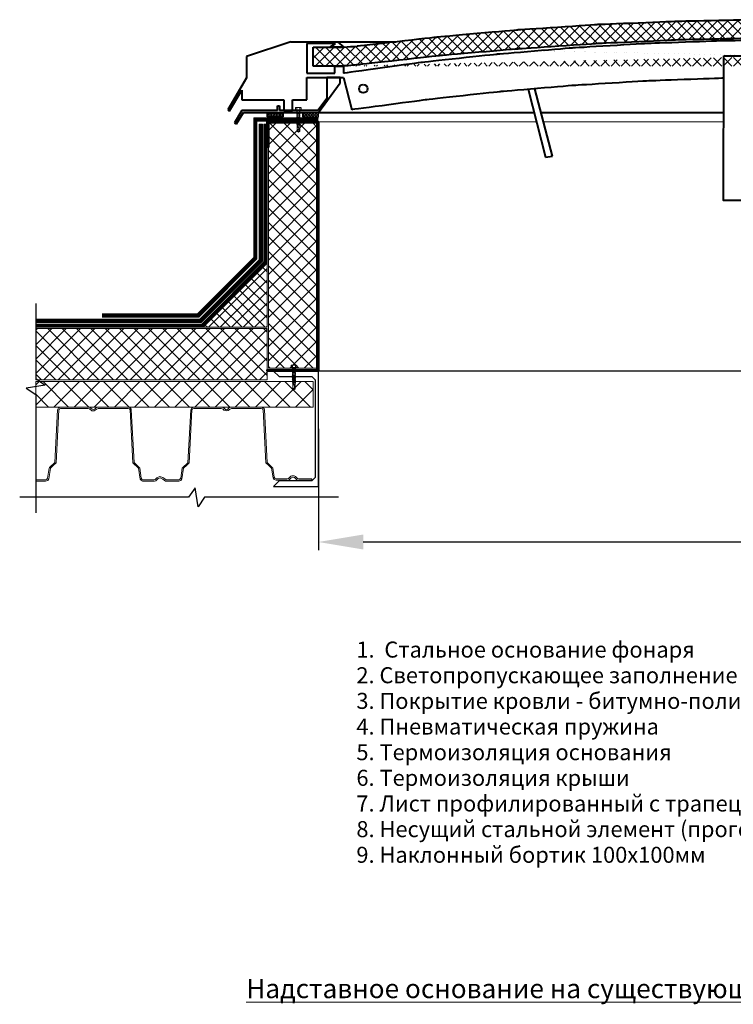
# Model space of a CAD drawing. Units: inches. Extents: x -28200 to 49756, y -10033 to 7245.
# Drawn here: x -13743 to -12629, y -3885 to -2350 of the extents above; entities that cross this region are included whole.
import ezdxf

# ---------------------------------------------------------------- set-up
doc = ezdxf.new("R2010")
doc.units = ezdxf.units.IN
doc.header["$MEASUREMENT"] = 0
doc.linetypes.add('DASHED2', pattern=[0.375, 0.25, -0.125])
for name, color, linetype in [('AXES', 7, 'Continuous'), ('AXIS', 7, 'Continuous'), ('layer 2', 7, 'Continuous')]:
    doc.layers.add(name, color=color, linetype=linetype)
doc.layers.add('text', color=250, linetype='Continuous', lineweight=18)
doc.layers.add('Осн', color=230, linetype='Continuous', lineweight=50)
doc.styles.add('CPCW', font='cs_gost2304.shx', dxfattribs={"oblique": 15})
doc.styles.add('GOST 2.304', font='CS_Gost2304.shx', dxfattribs={"oblique": 15})
doc.dimstyles.new("M' 10", dxfattribs={"dimscale": 10, "dimtxt": 2.5, "dimasz": 1.5, "dimexe": 1.25, "dimexo": 0, "dimgap": 0.5, "dimtad": 1, "dimdec": 0, "dimtxsty": 'CPCW', "dimblk": 'ARCHTICK', "dimcen": 1.5, "dimdle": 1, "dimclrd": 256, "dimclre": 256, "dimclrt": 5, "dimadec": 0, "dimazin": 0, "dimtfac": 1, "dimtdec": 0, "dimtmove": 0, "dimatfit": 3, "dimldrblk": 'OPEN30', "dimfxl": 1.25, "dimarcsym": 0})
pattern_1 = [(45, (24447.7043, 65168.1405), (-2.24506403, 2.24506403), []), (135, (24447.7043, 65168.1405), (-2.24506403, -2.24506403), [])]

# ---------------------------------------------------------------- blocks, each defined once
blk = doc.blocks.new('A$C5039228F')
at = {"color": 0, "lineweight": 0}
for p, q in [((-4.2, 0.9), (-4.2, 4.3)), ((4.2, 0.9), (-4.2, 0.9)), ((-3.2, 4.5), (3.3, 4.5)), ((-2.3, 0.9), (-2.3, 4.3)), ((-2, -0.9), (-2, 0)), ((2.3, 0.9), (2.3, 4.3)), ((4.2, 4.3), (4.2, 0.9)), ((-2, -2.9), (-2, -1.4)), ((-2, -5), (-2, -3.5)), ((-2, -7), (-2, -5.5)), ((-2, -9), (-2, -7.5)), ((-2, -11), (-2, -9.5)), ((-2, -11), (-2, -10.6)), ((-2, -13.1), (-2, -11.6)), ((-2, -13.1), (-2, -12.6)), ((-2.1, -15.1), (-2, -13.6)), ((-2.1, -15.1), (-2.1, -14.6)), ((2, 0), (2, -0.5)), ((2, -1), (2, -2.5)), ((2, -3.1), (2, -4.5)), ((2, -5.1), (2, -6.5)), ((2, -7.1), (2, -8.6)), ((2, -9.2), (2, -10.6)), ((2, -10.2), (2, -10.6)), ((2, -11.2), (2, -12.6)), ((2, -12.2), (2, -12.6)), ((2, -13.2), (2, -14.7)), ((2, -14.2), (2, -14.7)), ((2, -15.3), (2, -16.6)), ((-2.1, -17.1), (-2.1, -15.6)), ((-2.1, -17.1), (-2.1, -16.5)), ((-2.1, -19.1), (-2.1, -17.6)), ((-2.1, -19.1), (-2.1, -18.7)), ((-2.1, -21.1), (-2.1, -19.6)), ((-2.1, -21.1), (-2.1, -20.7)), ((-2.1, -23.1), (-2.1, -21.7)), ((-2.1, -23.1), (-2.1, -22.6)), ((-2.1, -24.1), (-2.1, -23.6)), ((-2.1, -32.8), (-2.1, -23.7)), ((1.5, -32.4), (2, -28.9)), ((2, -16.1), (2, -16.6)), ((2, -17.2), (2, -32.9)), ((0, -34.2), (-2.1, -32.8)), ((0, -34.2), (1.5, -32.4)), ((2, -32.9), (0, -34.2))]:
    blk.add_line(p, q, dxfattribs=at)
blk.add_lwpolyline([(-5.1, 0.9), (-5.1, 0), (5.1, 0), (5.1, 0.9)], close=True, dxfattribs=at)
for points in [[(2.1, -0.5), (2.7, -0.8), (2.1, -1), (-2, -1.4), (-2.7, -1.2), (-2, -0.9), (2.1, -0.5)], [(2.1, -2.5), (2.7, -2.8), (2.1, -3.1), (-2, -3.5), (-2.7, -3.3), (-2, -2.9), (2.1, -2.5)], [(2, -4.5), (2.7, -4.8), (2.1, -5.1), (-2, -5.5), (-2.7, -5.3), (-2, -4.9), (2, -4.5)], [(2, -6.5), (2.7, -6.8), (2.1, -7.1), (-2, -7.5), (-2.7, -7.3), (-2, -7), (2, -6.5)], [(2, -8.6), (2.7, -8.9), (2.1, -9.1), (-2, -9.6), (-2.7, -9.3), (-2, -9), (2, -8.6)], [(2, -10.6), (2.7, -10.9), (2.1, -11.2), (-2, -11.6), (-2.7, -11.4), (-2, -11), (2, -10.6)], [(2, -12.6), (2.7, -12.9), (2.1, -13.2), (-2, -13.6), (-2.7, -13.4), (-2, -13), (2, -12.6)], [(2, -14.7), (2.7, -15), (2.1, -15.2), (-2, -15.7), (-2.7, -15.4), (-2, -15.1), (2, -14.7)], [(2, -16.6), (2.6, -16.9), (2.1, -17.2), (-2, -17.6), (-2.7, -17.4), (-2, -17.1), (2, -16.6)], [(1.5, -19.3), (-2, -19.6), (-2.7, -19.4), (-2, -19.1), (1.7, -18.7)], [(1.1, -21.4), (-2, -21.7), (-2.7, -21.4), (-2, -21.1), (1.2, -20.8)], [(0.9, -23.3), (-2, -23.6), (-2.7, -23.4), (-2, -23.1), (1, -22.8)], [(2, -18.6), (2.6, -18.9), (2.1, -19.2), (2, -19.2)], [(2, -18.6), (2, -18.6)], [(2, -19.7), (2, -19.7)], [(2, -20.7), (2.6, -21), (2.1, -21.3), (2, -21.3)], [(2, -20.7), (2, -20.7)], [(2, -21.7), (2, -21.7)], [(2, -22.6), (2.6, -22.9), (2.1, -23.2), (2, -23.2)], [(2, -22.6), (2, -22.6)], [(2, -23.7), (2, -23.7)]]:
    blk.add_lwpolyline(points, dxfattribs=at)
for centre, radius, start, end in [((-3.2, 2.1), 2.38, 67.3732, 113.3493), ((0, -8.5), 13, 79.5781, 100.3016), ((3.3, 2.1), 2.38, 67.3732, 113.3493), ((13.9, -30), 14.6, 153.0576, 196.783), ((16, -23.3), 15.1, 158.1076, 201.8292), ((-0.6, -32.9), 1.43, 86.7118, 176.6111)]:
    blk.add_arc(centre, radius, start, end, dxfattribs=at)
blk = doc.blocks.new('*D36')
at = {"lineweight": -2, "transparency": 16777216}
for p, q in [((-11776.7, -2897.6), (-11776.7, -3176.7)), ((-13276.7, -2987.6), (-13276.7, -3176.7)), ((-11846.7, -3164.2), (-13206.7, -3164.2))]:
    blk.add_line(p, q, dxfattribs=at)
at = {"lineweight": 40, "transparency": 16777216}
for points in [[(-13206.7, -3152.5), (-13206.7, -3175.9), (-13276.7, -3164.2)], [(-11846.7, -3152.5), (-11846.7, -3175.9), (-11776.7, -3164.2)]]:
    blk.add_solid(points, dxfattribs=at)
at = {"layer": 'Defpoints', "color": 0, "lineweight": 40, "transparency": 16777216}
for p in [(-11776.7, -2897.6), (-13276.7, -2987.6), (-13276.7, -3164.2)]:
    blk.add_point(p, dxfattribs=at)
at = {"color": 5, "transparency": 16777216, "insert": (-12526.7, -3140.2), "char_height": 25, "attachment_point": 5, "style": 'CPCW'}
blk.add_mtext('Ш (1500)', dxfattribs=at)
blk = doc.blocks.new('_Open30')
at = {"color": 0, "linetype": 'ByBlock', "lineweight": -2}
for p, q in [((-1, 0.268), (0, 0)), ((0, 0), (-1, -0.268)), ((0, 0), (-1, 0))]:
    blk.add_line(p, q, dxfattribs=at)

msp = doc.modelspace()

# ---------------------------------------------------------------- hatches: boundary and pattern name
at = {"true_color": 0x000000}
h = msp.add_hatch(dxfattribs=at)
h.set_pattern_fill('ANSI37', color=18, scale=90)
h.set_pattern_definition([(45, (11663.993, -5350.414), (-7.9549513, 7.9549513), []), (135, (11663.993, -5350.414), (-7.9549513, -7.9549513), [])])
edge = h.paths.add_edge_path()
edge.add_spline(control_points=[(-13285.039, -2421.844), (-13285.039, -2421.844), (-13285.039, -2392.365), (-13285.039, -2392.365)], knot_values=[0, 0, 0, 0, 1, 1, 1, 1], degree=3, periodic=0)
edge.add_spline(control_points=[(-13285.039, -2392.365), (-13285.039, -2392.365), (-13237.198, -2392.35), (-13237.198, -2392.35)], knot_values=[0, 0, 0, 0, 1, 1, 1, 1], degree=3, periodic=0)
edge.add_spline(control_points=[(-13248.162, -2421.844), (-13248.162, -2421.844), (-13285.039, -2421.844), (-13285.039, -2421.844)], knot_values=[0, 0, 0, 0, 1, 1, 1, 1], degree=3, periodic=0)
edge.add_spline(control_points=[(-11840.556, -2419.739), (-11840.556, -2419.739), (-11964.79, -2405.702), (-11964.79, -2405.702), (-11964.79, -2405.702), (-11964.79, -2405.702), (-12089.024, -2395.174), (-12089.024, -2395.174), (-12089.024, -2395.174), (-12089.024, -2395.174), (-12213.959, -2386.751), (-12213.959, -2386.751), (-12213.959, -2386.751), (-12213.959, -2386.751), (-12338.895, -2381.135), (-12338.895, -2381.135), (-12338.895, -2381.135), (-12338.895, -2381.135), (-12464.533, -2378.328), (-12464.533, -2378.328), (-12464.533, -2378.328), (-12464.533, -2378.328), (-12589.468, -2378.328), (-12589.468, -2378.328), (-12589.468, -2378.328), (-12589.468, -2378.328), (-12714.405, -2381.135), (-12714.405, -2381.135), (-12714.405, -2381.135), (-12714.405, -2381.135), (-12839.34, -2386.751), (-12839.34, -2386.751), (-12839.34, -2386.751), (-12839.34, -2386.751), (-12964.276, -2395.174), (-12964.276, -2395.174), (-12964.276, -2395.174), (-12964.276, -2395.174), (-13088.51, -2405.702), (-13088.51, -2405.702), (-13088.51, -2405.702), (-13088.51, -2405.702), (-13212.744, -2419.739), (-13212.744, -2419.739)], knot_values=[0, 0, 0, 0, 0.08333333, 0.08333333, 0.08333333, 0.08333334, 0.16666667, 0.16666667, 0.16666667, 0.16666668, 0.25, 0.25, 0.25, 0.25000001, 0.33333333, 0.33333333, 0.33333333, 0.33333334, 0.41666667, 0.41666667, 0.41666667, 0.41666668, 0.5, 0.5, 0.5, 0.50000001, 0.58333333, 0.58333333, 0.58333333, 0.58333334, 0.66666667, 0.66666667, 0.66666667, 0.66666668, 0.75, 0.75, 0.75, 0.75000001, 0.83333333, 0.83333333, 0.83333333, 0.83333334, 1, 1, 1, 1], degree=3, periodic=0)
edge.add_spline(control_points=[(-13212.931, -2419.704), (-13224.638, -2421.128), (-13236.42, -2421.844), (-13248.215, -2421.844)], knot_values=[0, 0, 0, 0, 1, 1, 1, 1], degree=3, periodic=0)
edge.add_spline(control_points=[(-11837.046, -2390.962), (-11837.046, -2390.962), (-11961.982, -2376.924), (-11961.982, -2376.924), (-11961.982, -2376.924), (-11961.982, -2376.924), (-12086.918, -2365.694), (-12086.918, -2365.694), (-12086.918, -2365.694), (-12086.918, -2365.694), (-12212.555, -2357.272), (-12212.555, -2357.272), (-12212.555, -2357.272), (-12212.555, -2357.272), (-12338.193, -2352.357), (-12338.193, -2352.357), (-12338.193, -2352.357), (-12338.193, -2352.357), (-12463.832, -2349.55), (-12463.832, -2349.55), (-12463.832, -2349.55), (-12463.832, -2349.55), (-12589.468, -2349.55), (-12589.468, -2349.55), (-12589.468, -2349.55), (-12589.468, -2349.55), (-12715.107, -2352.357), (-12715.107, -2352.357), (-12715.107, -2352.357), (-12715.107, -2352.357), (-12840.745, -2357.272), (-12840.745, -2357.272), (-12840.745, -2357.272), (-12840.745, -2357.272), (-12966.381, -2365.694), (-12966.381, -2365.694), (-12966.381, -2365.694), (-12966.381, -2365.694), (-13091.318, -2376.924), (-13091.318, -2376.924), (-13091.318, -2376.924), (-13091.318, -2376.924), (-13216.254, -2390.962), (-13216.254, -2390.962)], knot_values=[0, 0, 0, 0, 0.08333333, 0.08333333, 0.08333333, 0.08333334, 0.16666667, 0.16666667, 0.16666667, 0.16666668, 0.25, 0.25, 0.25, 0.25000001, 0.33333333, 0.33333333, 0.33333333, 0.33333334, 0.41666667, 0.41666667, 0.41666667, 0.41666668, 0.5, 0.5, 0.5, 0.50000001, 0.58333333, 0.58333333, 0.58333333, 0.58333334, 0.66666667, 0.66666667, 0.66666667, 0.66666668, 0.75, 0.75, 0.75, 0.75000001, 0.83333333, 0.83333333, 0.83333333, 0.83333334, 1, 1, 1, 1], degree=3, periodic=0)
edge.add_spline(control_points=[(-13237.198, -2392.35), (-13230.053, -2391.829), (-13223.219, -2391.266), (-13216.254, -2390.962)], knot_values=[0, 0, 0, 0, 1, 1, 1, 1], degree=3, periodic=0)
edge.add_spline(control_points=[(-11840.422, -2419.704), (-11828.715, -2421.128), (-11816.933, -2421.844), (-11805.138, -2421.844)], knot_values=[0, 0, 0, 0, 1, 1, 1, 1], degree=3, periodic=0)
edge.add_spline(control_points=[(-11816.154, -2392.35), (-11823.3, -2391.829), (-11830.134, -2391.266), (-11837.099, -2390.962)], knot_values=[0, 0, 0, 0, 1, 1, 1, 1], degree=3, periodic=0)
edge.add_spline(control_points=[(-11768.314, -2392.365), (-11768.314, -2392.365), (-11816.154, -2392.35), (-11816.154, -2392.35)], knot_values=[0, 0, 0, 0, 1, 1, 1, 1], degree=3, periodic=0)
edge.add_spline(control_points=[(-11768.314, -2421.844), (-11768.314, -2421.844), (-11768.314, -2392.365), (-11768.314, -2392.365)], knot_values=[0, 0, 0, 0, 1, 1, 1, 1], degree=3, periodic=0)
edge.add_spline(control_points=[(-11805.191, -2421.844), (-11805.191, -2421.844), (-11768.314, -2421.844), (-11768.314, -2421.844)], knot_values=[0, 0, 0, 0, 1, 1, 1, 1], degree=3, periodic=0)
at = {"ltscale": 6.666667, "true_color": 0x000000}
h = msp.add_hatch(dxfattribs=at)
h.set_pattern_fill('ANSI37', color=18)
h.set_pattern_definition(pattern_1)
h.paths.add_polyline_path([(-13356.722, -2495.14), (-13331.637, -2495.14), (-13331.637, -2501.14), (-13356.722, -2501.14)])
h = msp.add_hatch(dxfattribs=at)
h.set_pattern_fill('ANSI37', color=18)
h.set_pattern_definition(pattern_1)
h.paths.add_polyline_path([(-13276.722, -2495.14), (-13301.806, -2495.14), (-13301.806, -2501.14), (-13276.722, -2501.14)])
at = {"lineweight": 0, "ltscale": 6.666667, "true_color": 0x000000}
h = msp.add_hatch(dxfattribs=at)
h.set_pattern_fill('ANSI37', color=18, scale=5)
h.set_pattern_definition([(45, (24447.704, 65229.14), (-11.22532, 11.22532), []), (135, (24447.704, 65229.14), (-11.22532, -11.22532), [])])
h.paths.add_polyline_path([(-13278.722, -2510.602), (-13354.722, -2510.602), (-13354.722, -2893.102), (-13278.722, -2893.102)])
h = msp.add_hatch(dxfattribs=at)
h.set_pattern_fill('ANSI37', color=18, scale=4)
h.set_pattern_definition([(45, (24447.712, 65168.45), (-8.9802561, 8.9802561), []), (135, (24447.712, 65168.45), (-8.9802561, -8.9802561), [])])
h.paths.add_polyline_path([(-13356.73, -2729.293), (-13456.73, -2829.293), (-13356.73, -2829.293)])
h = msp.add_hatch(dxfattribs=at)
h.set_pattern_fill('ANSI37', color=18, scale=5)
h.set_pattern_definition([(45, (24447.712, 65168.45), (-11.22532, 11.22532), []), (135, (24447.712, 65168.45), (-11.22532, -11.22532), [])])
h.paths.add_polyline_path([(-13356.73, -2831.293), (-13717.83, -2831.293), (-13717.83, -2911.293), (-13356.73, -2911.293)])
h = msp.add_hatch(dxfattribs=at)
h.set_pattern_fill('ANSI37', color=18, scale=7)
h.set_pattern_definition([(45, (24447.712, 65168.45), (-15.715448, 15.715448), []), (135, (24447.712, 65168.45), (-15.715448, -15.715448), [])])
h.paths.add_polyline_path([(-13284.756, -2913.793), (-13717.83, -2913.793), (-13717.83, -2953.793), (-13284.756, -2953.793)])

# ---------------------------------------------------------------- linework, layer by layer
at = {"color": 18, "lineweight": 40, "true_color": 0x000000}
for p, q in [((-13319.782, -2383.942), (-13388.748, -2406.88)), ((-13319.782, -2383.942), (-13155.991, -2383.942)), ((-13250.283, -2386.745), (-13294.712, -2386.745)), ((-13294.712, -2386.745), (-13294.712, -2432.835)), ((-13258.905, -2392.253), (-13250.283, -2386.745)), ((-13237.218, -2392.253), (-13258.905, -2392.253)), ((-13246.906, -2383.992), (-13237.218, -2392.253)), ((-13388.748, -2406.88), (-13388.748, -2440.325)), ((-13251.379, -2432.835), (-13251.379, -2422.052)), ((-13251.379, -2422.052), (-13237.381, -2422.052)), ((-13237.381, -2422.052), (-13237.381, -2433.127)), ((-13388.748, -2440.325), (-13418.341, -2490.165)), ((-13294.87, -2474.558), (-13294.87, -2439.899)), ((-13294.87, -2439.899), (-13237.454, -2439.899)), ((-13294.712, -2432.835), (-13251.379, -2432.835)), ((-13242.879, -2439.899), (-13263.882, -2439.899)), ((-13263.882, -2439.899), (-13263.882, -2472.27)), ((-13242.879, -2448.174), (-13242.879, -2439.899)), ((-13237.454, -2439.899), (-13224.535, -2490.112)), ((-13276.602, -2494.149), (-13242.879, -2448.174)), ((-13415.439, -2491.822), (-13396.507, -2459.504)), ((-13396.507, -2459.504), (-13396.507, -2474.42)), ((-13263.882, -2472.27), (-13277.786, -2491.34)), ((-12949.309, -2458.159), (-12922.36, -2564.114)), ((-12911.695, -2562.337), (-12939.121, -2457.251)), ((-13396.507, -2474.42), (-13330.866, -2474.42)), ((-13340.839, -2491.335), (-13340.839, -2483.666)), ((-13340.839, -2483.666), (-13337.641, -2483.666)), ((-13337.641, -2483.666), (-13337.641, -2491.336)), ((-13330.866, -2474.42), (-13330.866, -2491.132)), ((-13317.324, -2491.132), (-13317.324, -2474.558)), ((-13317.324, -2474.558), (-13294.87, -2474.558)), ((-13418.341, -2490.165), (-13415.439, -2491.822)), ((-13396.287, -2491.331), (-13407.8, -2510.262)), ((-13404.546, -2512.184), (-13393.896, -2494.149)), ((-13340.839, -2491.335), (-13396.287, -2491.331)), ((-13393.896, -2494.149), (-13276.602, -2494.149)), ((-13277.786, -2491.34), (-13337.641, -2491.336)), ((-13330.866, -2491.132), (-13317.324, -2491.132)), ((-13407.8, -2510.262), (-13404.546, -2512.184)), ((-12922.36, -2564.114), (-12911.695, -2562.337))]:
    msp.add_line(p, q, dxfattribs=at)
at = {"color": 18, "lineweight": 0, "ltscale": 6.666667, "true_color": 0x000000}
for p, q in [((-13276.722, -2508.602), (-13215.802, -2508.602)), ((-13153.068, -2508.602), (-13276.722, -2508.602)), ((-13276.722, -2508.602), (-13022.77, -2508.602)), ((-13022.77, -2508.602), (-12936.479, -2508.602)), ((-12936.479, -2508.602), (-13022.77, -2508.602)), ((-12925.719, -2508.602), (-12644.448, -2508.602)), ((-12644.448, -2508.602), (-12925.719, -2508.602)), ((-13276.722, -2897.602), (-13215.802, -2897.602))]:
    msp.add_line(p, q, dxfattribs=at)
at = {"color": 18, "true_color": 0x000000}
for p, q in [((-13049.134, -2897.602), (-13276.672, -2897.602)), ((-11776.672, -2897.602), (-13049.134, -2897.602))]:
    msp.add_line(p, q, dxfattribs=at)
at = {"color": 18, "lineweight": 40, "true_color": 0x000000}
msp.add_lwpolyline([(-12644.328, -2405.788), (-12572.024, -2405.788), (-12572.286, -2631.542), (-12644.59, -2631.542)], close=True, dxfattribs=at)
at = {"color": 18, "linetype": 'DASHED2', "lineweight": 18, "ltscale": 10, "true_color": 0x000000, "const_width": 5}
for points in [[(-13276.722, -2505.102), (-13375.222, -2505.102), (-13375.23, -2721.63), (-13464.393, -2810.793), (-13614.393, -2810.793)], [(-13359.222, -2512.454), (-13359.23, -2728.257), (-13457.765, -2826.793), (-13717.83, -2826.793)], [(-13366.722, -2512.454), (-13366.722, -2512.454), (-13366.73, -2725.151), (-13460.872, -2819.293), (-13717.83, -2819.293)]]:
    msp.add_lwpolyline(points, dxfattribs=at)
at = {"color": 18, "lineweight": 18, "ltscale": 6.666667, "true_color": 0x000000}
for points in [[(-13276.722, -2502.602), (-13377.722, -2502.602), (-13377.73, -2720.594), (-13465.428, -2808.293), (-13614.393, -2808.293)], [(-13356.722, -2512.454), (-13356.722, -2512.454), (-13356.73, -2729.293), (-13456.73, -2829.293), (-13717.83, -2829.293)], [(-13361.722, -2512.454), (-13361.722, -2512.454), (-13361.73, -2727.222), (-13458.801, -2824.293), (-13717.83, -2824.293)], [(-13364.222, -2512.454), (-13364.23, -2726.186), (-13459.836, -2821.793), (-13717.83, -2821.793)], [(-13369.222, -2512.454), (-13369.23, -2724.115), (-13461.907, -2816.793), (-13717.83, -2816.793)], [(-13276.722, -2507.602), (-13372.722, -2507.602), (-13372.73, -2722.665), (-13463.357, -2813.293), (-13614.393, -2813.293)]]:
    msp.add_lwpolyline(points, dxfattribs=at)
at = {"color": 18, "ltscale": 6.666667, "true_color": 0x000000}
for points in [[(-13356.722, -2495.14), (-13331.637, -2495.14), (-13331.637, -2501.14), (-13356.722, -2501.14)], [(-13276.722, -2495.14), (-13301.806, -2495.14), (-13301.806, -2501.14), (-13276.722, -2501.14)], [(-13276.722, -3077.602), (-13276.722, -2897.602), (-13346.722, -2897.602), (-13338.022, -2906.302), (-13286.922, -2906.302), (-13281.822, -2911.402), (-13281.822, -3063.802), (-13286.922, -3068.902), (-13338.022, -3068.902), (-13346.722, -3077.602)]]:
    msp.add_lwpolyline(points, close=True, dxfattribs=at)
at = {"color": 18, "lineweight": 0, "ltscale": 6.666667, "true_color": 0x000000}
for points in [[(-13369.222, -2512.454), (-13364.222, -2512.454)], [(-13369.222, -2512.454), (-13364.222, -2512.454)], [(-13361.722, -2512.454), (-13356.722, -2512.454)], [(-13361.722, -2512.454), (-13356.722, -2512.454)]]:
    msp.add_lwpolyline(points, dxfattribs=at)
at = {"color": 18, "lineweight": 40, "ltscale": 6.666667, "true_color": 0x000000}
msp.add_lwpolyline([(-13356.722, -2897.602), (-13356.722, -2895.602), (-13278.722, -2895.602), (-13278.722, -2510.602), (-13354.722, -2510.602), (-13354.722, -2548.602), (-13356.722, -2548.602), (-13356.722, -2508.602), (-13276.722, -2508.602), (-13276.722, -2897.602)], close=True, dxfattribs=at)
at = {"color": 18, "ltscale": 6.666667, "true_color": 0x000000}
msp.add_lwpolyline([(-13276.722, -2508.602), (-13356.722, -2508.602)], dxfattribs=at)
msp.add_lwpolyline([(-13276.722, -2508.602), (-13356.722, -2508.602)], dxfattribs=at)
at = {"color": 18, "lineweight": 0, "ltscale": 6.666667, "true_color": 0x000000}
for points in [[(-13278.722, -2510.602), (-13354.722, -2510.602), (-13354.722, -2893.102), (-13278.722, -2893.102)], [(-13356.73, -2831.293), (-13717.83, -2831.293), (-13717.83, -2911.293), (-13356.73, -2911.293)], [(-13284.756, -2913.793), (-13717.83, -2913.793), (-13717.83, -2953.793), (-13284.756, -2953.793)]]:
    msp.add_lwpolyline(points, close=True, dxfattribs=at)
at = {"color": 18, "lineweight": 18, "ltscale": 6.666667, "true_color": 0x000000}
msp.add_lwpolyline([(-13356.73, -2729.293), (-13356.73, -2729.293), (-13456.73, -2829.293), (-13356.73, -2829.293)], close=True, dxfattribs=at)
at = {"color": 18, "true_color": 0x000000}
for points in [[(-13717.83, -2792.402), (-13717.823, -2909.345), (-13702.823, -2919.345), (-13732.823, -2924.345), (-13717.823, -2934.345), (-13717.823, -3118.689)], [(-13245.546, -3094.457), (-13454.312, -3094.457), (-13464.312, -3109.457), (-13469.312, -3079.457), (-13479.312, -3094.457), (-13742.823, -3094.457)]]:
    msp.add_lwpolyline(points, dxfattribs=at)
at = {"layer": 'AXES', "color": 18, "lineweight": 40, "true_color": 0x000000}
for points, knots in [([(-11837.046, -2390.962), (-11837.046, -2390.962), (-11961.982, -2376.924), (-11961.982, -2376.924), (-11961.982, -2376.924), (-11961.982, -2376.924), (-12086.918, -2365.694), (-12086.918, -2365.694), (-12086.918, -2365.694), (-12086.918, -2365.694), (-12212.555, -2357.272), (-12212.555, -2357.272), (-12212.555, -2357.272), (-12212.555, -2357.272), (-12338.193, -2352.357), (-12338.193, -2352.357), (-12338.193, -2352.357), (-12338.193, -2352.357), (-12463.832, -2349.55), (-12463.832, -2349.55), (-12463.832, -2349.55), (-12463.832, -2349.55), (-12589.468, -2349.55), (-12589.468, -2349.55), (-12589.468, -2349.55), (-12589.468, -2349.55), (-12715.107, -2352.357), (-12715.107, -2352.357), (-12715.107, -2352.357), (-12715.107, -2352.357), (-12840.745, -2357.272), (-12840.745, -2357.272), (-12840.745, -2357.272), (-12840.745, -2357.272), (-12966.381, -2365.694), (-12966.381, -2365.694), (-12966.381, -2365.694), (-12966.381, -2365.694), (-13091.318, -2376.924), (-13091.318, -2376.924), (-13091.318, -2376.924), (-13091.318, -2376.924), (-13216.254, -2390.962), (-13216.254, -2390.962)], [0, 0, 0, 0, 0.08333333, 0.08333333, 0.08333333, 0.08333334, 0.16666667, 0.16666667, 0.16666667, 0.16666668, 0.25, 0.25, 0.25, 0.25000001, 0.33333333, 0.33333333, 0.33333333, 0.33333334, 0.41666667, 0.41666667, 0.41666667, 0.41666668, 0.5, 0.5, 0.5, 0.50000001, 0.58333333, 0.58333333, 0.58333333, 0.58333334, 0.66666667, 0.66666667, 0.66666667, 0.66666668, 0.75, 0.75, 0.75, 0.75000001, 0.83333333, 0.83333333, 0.83333333, 0.83333334, 1, 1, 1, 1]), ([(-11840.556, -2419.739), (-11840.556, -2419.739), (-11964.79, -2405.702), (-11964.79, -2405.702), (-11964.79, -2405.702), (-11964.79, -2405.702), (-12089.024, -2395.174), (-12089.024, -2395.174), (-12089.024, -2395.174), (-12089.024, -2395.174), (-12213.959, -2386.751), (-12213.959, -2386.751), (-12213.959, -2386.751), (-12213.959, -2386.751), (-12338.895, -2381.135), (-12338.895, -2381.135), (-12338.895, -2381.135), (-12338.895, -2381.135), (-12464.533, -2378.328), (-12464.533, -2378.328), (-12464.533, -2378.328), (-12464.533, -2378.328), (-12589.468, -2378.328), (-12589.468, -2378.328), (-12589.468, -2378.328), (-12589.468, -2378.328), (-12714.405, -2381.135), (-12714.405, -2381.135), (-12714.405, -2381.135), (-12714.405, -2381.135), (-12839.34, -2386.751), (-12839.34, -2386.751), (-12839.34, -2386.751), (-12839.34, -2386.751), (-12964.276, -2395.174), (-12964.276, -2395.174), (-12964.276, -2395.174), (-12964.276, -2395.174), (-13088.51, -2405.702), (-13088.51, -2405.702), (-13088.51, -2405.702), (-13088.51, -2405.702), (-13212.744, -2419.739), (-13212.744, -2419.739)], [0, 0, 0, 0, 0.08333333, 0.08333333, 0.08333333, 0.08333334, 0.16666667, 0.16666667, 0.16666667, 0.16666668, 0.25, 0.25, 0.25, 0.25000001, 0.33333333, 0.33333333, 0.33333333, 0.33333334, 0.41666667, 0.41666667, 0.41666667, 0.41666668, 0.5, 0.5, 0.5, 0.50000001, 0.58333333, 0.58333333, 0.58333333, 0.58333334, 0.66666667, 0.66666667, 0.66666667, 0.66666668, 0.75, 0.75, 0.75, 0.75000001, 0.83333333, 0.83333333, 0.83333333, 0.83333334, 1, 1, 1, 1]), ([(-11815.971, -2433.127), (-11815.971, -2433.127), (-11937.417, -2416.23), (-11937.417, -2416.23), (-11937.417, -2416.23), (-11937.417, -2416.23), (-12054.631, -2403.596), (-12054.631, -2403.596), (-12054.631, -2403.596), (-12054.631, -2403.596), (-12172.548, -2393.769), (-12172.548, -2393.769), (-12172.548, -2393.769), (-12172.548, -2393.769), (-12290.465, -2386.751), (-12290.465, -2386.751), (-12290.465, -2386.751), (-12290.465, -2386.751), (-12408.381, -2382.54), (-12408.381, -2382.54), (-12408.381, -2382.54), (-12408.381, -2382.54), (-12527.001, -2381.135), (-12527.001, -2381.135), (-12527.001, -2381.135), (-12527.001, -2381.135), (-12644.918, -2382.54), (-12644.918, -2382.54), (-12644.918, -2382.54), (-12644.918, -2382.54), (-12762.835, -2386.751), (-12762.835, -2386.751), (-12762.835, -2386.751), (-12762.835, -2386.751), (-12880.752, -2393.769), (-12880.752, -2393.769), (-12880.752, -2393.769), (-12880.752, -2393.769), (-12998.669, -2403.596), (-12998.669, -2403.596), (-12998.669, -2403.596), (-12998.669, -2403.596), (-13115.883, -2416.23), (-13115.883, -2416.23), (-13115.883, -2416.23), (-13115.883, -2416.23), (-13237.381, -2433.127), (-13237.381, -2433.127)], [0, 0, 0, 0, 0.07692308, 0.07692308, 0.07692308, 0.07692309, 0.15384615, 0.15384615, 0.15384615, 0.15384616, 0.23076923, 0.23076923, 0.23076923, 0.23076924, 0.30769231, 0.30769231, 0.30769231, 0.30769232, 0.38461538, 0.38461538, 0.38461538, 0.38461539, 0.46153846, 0.46153846, 0.46153846, 0.46153847, 0.53846154, 0.53846154, 0.53846154, 0.53846155, 0.61538462, 0.61538462, 0.61538462, 0.61538463, 0.69230769, 0.69230769, 0.69230769, 0.6923077, 0.76923077, 0.76923077, 0.76923077, 0.76923078, 0.84615385, 0.84615385, 0.84615385, 0.84615386, 1, 1, 1, 1]), ([(-12644.369, -2440.826), (-12654.943, -2441.208), (-12760.027, -2445.006), (-12760.027, -2445.006), (-12760.027, -2445.006), (-12760.027, -2445.006), (-12876.541, -2452.026), (-12876.541, -2452.026), (-12876.541, -2452.026), (-12876.541, -2452.026), (-12993.054, -2461.852), (-12993.054, -2461.852), (-12993.054, -2461.852), (-12993.054, -2461.852), (-13108.865, -2474.486), (-13108.865, -2474.486), (-13108.865, -2474.486), (-13108.865, -2474.486), (-13224.676, -2489.928), (-13224.676, -2489.928)], [0.542331505, 0.542331505, 0.542331505, 0.542331505, 0.615384615, 0.615384615, 0.615384615, 0.615384625, 0.692307692, 0.692307692, 0.692307692, 0.692307702, 0.769230769, 0.769230769, 0.769230769, 0.769230779, 0.846153846, 0.846153846, 0.846153846, 0.846153856, 1, 1, 1, 1]), ([(-13206.707, -2450.516), (-13210.389, -2450.516), (-13213.375, -2453.503), (-13213.375, -2457.185), (-13213.375, -2457.185), (-13213.375, -2460.867), (-13210.389, -2463.852), (-13206.707, -2463.852), (-13206.707, -2463.852), (-13203.024, -2463.852), (-13200.038, -2460.867), (-13200.038, -2457.185), (-13200.038, -2457.185), (-13200.038, -2453.503), (-13203.024, -2450.516), (-13206.707, -2450.516)], [0, 0, 0, 0, 0.2, 0.2, 0.2, 0.20000001, 0.4, 0.4, 0.4, 0.40000001, 0.6, 0.6, 0.6, 0.60000001, 1, 1, 1, 1])]:
    msp.add_open_spline(points, degree=3, knots=knots, dxfattribs=at)
at = {"layer": 'AXES'}
for points in [[(-11837.046, -2390.962), (-11837.046, -2390.962), (-11961.982, -2376.924), (-11961.982, -2376.924), (-11961.982, -2376.924), (-11961.982, -2376.924), (-12086.918, -2365.694), (-12086.918, -2365.694), (-12086.918, -2365.694), (-12086.918, -2365.694), (-12212.555, -2357.272), (-12212.555, -2357.272), (-12212.555, -2357.272), (-12212.555, -2357.272), (-12338.193, -2352.357), (-12338.193, -2352.357), (-12338.193, -2352.357), (-12338.193, -2352.357), (-12463.832, -2349.55), (-12463.832, -2349.55), (-12463.832, -2349.55), (-12463.832, -2349.55), (-12589.468, -2349.55), (-12589.468, -2349.55), (-12589.468, -2349.55), (-12589.468, -2349.55), (-12715.107, -2352.357), (-12715.107, -2352.357), (-12715.107, -2352.357), (-12715.107, -2352.357), (-12840.745, -2357.272), (-12840.745, -2357.272), (-12840.745, -2357.272), (-12840.745, -2357.272), (-12966.381, -2365.694), (-12966.381, -2365.694), (-12966.381, -2365.694), (-12966.381, -2365.694), (-13091.318, -2376.924), (-13091.318, -2376.924), (-13091.318, -2376.924), (-13091.318, -2376.924), (-13216.254, -2390.962), (-13216.254, -2390.962)], [(-11840.556, -2419.739), (-11840.556, -2419.739), (-11964.79, -2405.702), (-11964.79, -2405.702), (-11964.79, -2405.702), (-11964.79, -2405.702), (-12089.024, -2395.174), (-12089.024, -2395.174), (-12089.024, -2395.174), (-12089.024, -2395.174), (-12213.959, -2386.751), (-12213.959, -2386.751), (-12213.959, -2386.751), (-12213.959, -2386.751), (-12338.895, -2381.135), (-12338.895, -2381.135), (-12338.895, -2381.135), (-12338.895, -2381.135), (-12464.533, -2378.328), (-12464.533, -2378.328), (-12464.533, -2378.328), (-12464.533, -2378.328), (-12589.468, -2378.328), (-12589.468, -2378.328), (-12589.468, -2378.328), (-12589.468, -2378.328), (-12714.405, -2381.135), (-12714.405, -2381.135), (-12714.405, -2381.135), (-12714.405, -2381.135), (-12839.34, -2386.751), (-12839.34, -2386.751), (-12839.34, -2386.751), (-12839.34, -2386.751), (-12964.276, -2395.174), (-12964.276, -2395.174), (-12964.276, -2395.174), (-12964.276, -2395.174), (-13088.51, -2405.702), (-13088.51, -2405.702), (-13088.51, -2405.702), (-13088.51, -2405.702), (-13212.744, -2419.739), (-13212.744, -2419.739)]]:
    msp.add_open_spline(points, degree=3, knots=[0, 0, 0, 0, 0.08333333, 0.08333333, 0.08333333, 0.08333334, 0.16666667, 0.16666667, 0.16666667, 0.16666668, 0.25, 0.25, 0.25, 0.25000001, 0.33333333, 0.33333333, 0.33333333, 0.33333334, 0.41666667, 0.41666667, 0.41666667, 0.41666668, 0.5, 0.5, 0.5, 0.50000001, 0.58333333, 0.58333333, 0.58333333, 0.58333334, 0.66666667, 0.66666667, 0.66666667, 0.66666668, 0.75, 0.75, 0.75, 0.75000001, 0.83333333, 0.83333333, 0.83333333, 0.83333334, 1, 1, 1, 1], dxfattribs=at)
at = {"layer": 'AXES', "color": 18, "lineweight": 40, "true_color": 0x000000}
for points in [[(-13285.039, -2392.365), (-13285.039, -2392.365), (-13237.198, -2392.35), (-13237.198, -2392.35)], [(-13237.198, -2392.35), (-13230.053, -2391.829), (-13223.219, -2391.266), (-13216.254, -2390.962)], [(-13248.162, -2421.844), (-13248.162, -2421.844), (-13285.039, -2421.844), (-13285.039, -2421.844)], [(-13247.891, -2421.844), (-13247.891, -2421.844), (-13284.389, -2421.844), (-13284.389, -2421.844)], [(-13212.931, -2419.704), (-13224.638, -2421.128), (-13236.42, -2421.844), (-13248.215, -2421.844)]]:
    msp.add_open_spline(points, degree=3, dxfattribs=at)
at = {"layer": 'AXES'}
for points in [[(-13285.039, -2392.365), (-13285.039, -2392.365), (-13237.198, -2392.35), (-13237.198, -2392.35)], [(-13237.198, -2392.35), (-13230.053, -2391.829), (-13223.219, -2391.266), (-13216.254, -2390.962)], [(-13248.162, -2421.844), (-13248.162, -2421.844), (-13285.039, -2421.844), (-13285.039, -2421.844)], [(-13212.931, -2419.704), (-13224.638, -2421.128), (-13236.42, -2421.844), (-13248.215, -2421.844)]]:
    msp.add_open_spline(points, degree=3, dxfattribs=at)
at = {"layer": 'AXIS', "color": 18, "lineweight": 40, "true_color": 0x000000}
for points in [[(-13276.596, -2494.14), (-13276.596, -2494.14), (-13237.408, -2494.14), (-13109.054, -2494.14)], [(-13109.054, -2494.14), (-13060.322, -2494.14), (-13003.063, -2494.14), (-12940.157, -2494.14)], [(-12929.494, -2494.14), (-12842.32, -2494.14), (-12744.819, -2494.14), (-12644.431, -2494.14)]]:
    msp.add_open_spline(points, degree=3, dxfattribs=at)
at = {"layer": 'layer 2', "color": 18, "lineweight": 40, "true_color": 0x000000}
msp.add_open_spline([(-13285.039, -2421.844), (-13285.039, -2421.844), (-13285.039, -2392.365), (-13285.039, -2392.365)], degree=3, dxfattribs=at)
at = {"layer": 'layer 2'}
msp.add_open_spline([(-13285.039, -2421.844), (-13285.039, -2421.844), (-13285.039, -2392.365), (-13285.039, -2392.365)], degree=3, dxfattribs=at)
at = {"layer": 'Осн', "color": 18, "lineweight": 0, "true_color": 0x000000}
for p, q in [((-13688.064, -3040.31), (-13683.728, -2958.11)), ((-13681.715, -2958.261), (-13686.043, -3040.731)), ((-13683.728, -2958.11), (-13682.127, -2955.045)), ((-13682.127, -2955.045), (-13678.92, -2953.751)), ((-13682.127, -2955.045), (-13682.127, -2955.045)), ((-13680.827, -2956.536), (-13681.715, -2958.261)), ((-13679.073, -2955.779), (-13680.827, -2956.536)), ((-13636.121, -2955.778), (-13679.073, -2955.779)), ((-13678.92, -2953.751), (-13634.963, -2953.756)), ((-13633.665, -2956.642), (-13636.121, -2955.778)), ((-13634.963, -2953.756), (-13633.073, -2954.254)), ((-13630.178, -2959.405), (-13633.665, -2956.642)), ((-13633.073, -2954.254), (-13631.666, -2955.702)), ((-13631.666, -2955.702), (-13629.766, -2957.054)), ((-13626.427, -2959.492), (-13630.178, -2959.405)), ((-13629.766, -2957.054), (-13628.246, -2957.757)), ((-13628.246, -2957.757), (-13626.277, -2956.873)), ((-13623.354, -2957.345), (-13626.427, -2959.492)), ((-13626.277, -2956.873), (-13624.785, -2955.808)), ((-13624.785, -2955.808), (-13623.232, -2954.23)), ((-13620.365, -2955.758), (-13623.354, -2957.345)), ((-13623.232, -2954.23), (-13621.663, -2953.76)), ((-13621.663, -2953.76), (-13573.629, -2953.771)), ((-13573.608, -2955.72), (-13620.365, -2955.758)), ((-13573.629, -2953.771), (-13571.104, -2954.455)), ((-13571.274, -2956.41), (-13573.608, -2955.72)), ((-13570.66, -2958.168), (-13571.274, -2956.41)), ((-13571.104, -2954.455), (-13569.792, -2955.565)), ((-13566.298, -3040.745), (-13570.66, -2958.168)), ((-13569.792, -2955.565), (-13569.053, -2956.757)), ((-13569.053, -2956.757), (-13568.693, -2957.976)), ((-13568.693, -2957.976), (-13564.331, -3040.236)), ((-13480.352, -3040.459), (-13476.03, -2958.149)), ((-13474.017, -2958.3), (-13478.345, -3040.77)), ((-13476.03, -2958.149), (-13474.429, -2955.084)), ((-13474.429, -2955.084), (-13471.222, -2953.79)), ((-13472.984, -2956.68), (-13474.017, -2958.3)), ((-13471.375, -2955.818), (-13472.984, -2956.68)), ((-13428.423, -2955.817), (-13471.375, -2955.818)), ((-13471.222, -2953.79), (-13427.265, -2953.795)), ((-13425.54, -2957.074), (-13428.423, -2955.817)), ((-13427.265, -2953.795), (-13425.642, -2954.58)), ((-13425.642, -2954.58), (-13423.948, -2955.701)), ((-13424.217, -2958.478), (-13425.54, -2957.074)), ((-13420.429, -2959.79), (-13424.217, -2958.478)), ((-13423.948, -2955.701), (-13421.726, -2957.596)), ((-13421.726, -2957.596), (-13420.472, -2957.797)), ((-13420.472, -2957.797), (-13418.893, -2957.472)), ((-13417.567, -2959.04), (-13420.429, -2959.79)), ((-13418.893, -2957.472), (-13417.052, -2955.872)), ((-13415.656, -2957.384), (-13417.567, -2959.04)), ((-13417.052, -2955.872), (-13415.534, -2954.269)), ((-13412.584, -2955.818), (-13415.656, -2957.384)), ((-13415.534, -2954.269), (-13413.664, -2953.787)), ((-13413.664, -2953.787), (-13365.929, -2953.81)), ((-13365.925, -2955.759), (-13412.584, -2955.818)), ((-13365.929, -2953.81), (-13362.76, -2954.945)), ((-13364, -2956.446), (-13365.925, -2955.759)), ((-13362.962, -2958.207), (-13364, -2956.446)), ((-13358.6, -3040.784), (-13362.962, -2958.207)), ((-13362.76, -2954.945), (-13361.627, -2955.975)), ((-13361.627, -2955.975), (-13360.995, -2958.015)), ((-13360.995, -2958.015), (-13356.626, -3040.399)), ((-13696.398, -3047.986), (-13688.064, -3040.31)), ((-13564.331, -3040.236), (-13555.462, -3048.798)), ((-13488.888, -3048.462), (-13480.352, -3040.459)), ((-13356.626, -3040.399), (-13348.019, -3048.975)), ((-13699.359, -3064.732), (-13696.849, -3049.144)), ((-13694.849, -3049.144), (-13697.487, -3065.682)), ((-13696.849, -3049.144), (-13696.398, -3047.986)), ((-13690.446, -3044.937), (-13694.849, -3049.144)), ((-13686.043, -3040.731), (-13690.446, -3044.937)), ((-13557.507, -3049.144), (-13566.298, -3040.745)), ((-13554.725, -3066), (-13557.507, -3049.144)), ((-13555.462, -3048.798), (-13553.045, -3064.53)), ((-13491.661, -3064.771), (-13489.151, -3049.183)), ((-13487.151, -3049.183), (-13489.789, -3065.721)), ((-13489.151, -3049.183), (-13488.888, -3048.462)), ((-13482.748, -3044.976), (-13487.151, -3049.183)), ((-13478.345, -3040.77), (-13482.748, -3044.976)), ((-13354.205, -3044.983), (-13358.6, -3040.784)), ((-13349.809, -3049.183), (-13354.205, -3044.983)), ((-13347.459, -3063.906), (-13349.809, -3049.183)), ((-13348.019, -3048.975), (-13345.585, -3063.121)), ((-13717.823, -3067.006), (-13702.27, -3067.009)), ((-13702.292, -3069.299), (-13717.823, -3069.286)), ((-13699.077, -3068.129), (-13702.292, -3069.299)), ((-13702.27, -3067.009), (-13700.441, -3066.387)), ((-13700.441, -3066.387), (-13699.359, -3064.732)), ((-13697.487, -3065.682), (-13699.077, -3068.129)), ((-13553.416, -3067.964), (-13554.725, -3066)), ((-13550.481, -3069.267), (-13553.416, -3067.964)), ((-13553.045, -3064.53), (-13552.099, -3066.277)), ((-13552.099, -3066.277), (-13551.233, -3066.827)), ((-13551.233, -3066.827), (-13550.124, -3067.056)), ((-13532.71, -3069.298), (-13550.481, -3069.267)), ((-13550.124, -3067.056), (-13533.492, -3067.037)), ((-13533.492, -3067.037), (-13531.329, -3066.497)), ((-13530.267, -3068.654), (-13532.71, -3069.298)), ((-13531.329, -3066.497), (-13528.786, -3064.109)), ((-13528.449, -3066.9), (-13530.267, -3068.654)), ((-13528.786, -3064.109), (-13527.021, -3062.912)), ((-13526.942, -3065.162), (-13528.449, -3066.9)), ((-13527.021, -3062.912), (-13524.192, -3062.276)), ((-13523.632, -3064.293), (-13526.942, -3065.162)), ((-13524.192, -3062.276), (-13522.37, -3062.516)), ((-13519.633, -3065.974), (-13523.632, -3064.293)), ((-13522.37, -3062.516), (-13519.517, -3063.587)), ((-13515.577, -3069.32), (-13519.633, -3065.974)), ((-13519.517, -3063.587), (-13516.385, -3065.521)), ((-13516.385, -3065.521), (-13514.389, -3067.117)), ((-13494.62, -3069.338), (-13515.577, -3069.32)), ((-13514.389, -3067.117), (-13494.572, -3067.048)), ((-13491.379, -3068.168), (-13494.62, -3069.338)), ((-13494.572, -3067.048), (-13492.743, -3066.426)), ((-13492.743, -3066.426), (-13491.661, -3064.771)), ((-13489.789, -3065.721), (-13491.379, -3068.168)), ((-13345.964, -3066.528), (-13347.459, -3063.906)), ((-13342.783, -3067.83), (-13345.964, -3066.528)), ((-13345.585, -3063.121), (-13344.647, -3064.84)), ((-13344.647, -3064.84), (-13342.671, -3065.619)), ((-13325.012, -3067.861), (-13342.783, -3067.83)), ((-13342.671, -3065.619), (-13325.794, -3065.6)), ((-13325.794, -3065.6), (-13323.631, -3065.061)), ((-13322.569, -3067.218), (-13325.012, -3067.861)), ((-13323.631, -3065.061), (-13321.088, -3062.673)), ((-13320.751, -3065.464), (-13322.569, -3067.218)), ((-13321.088, -3062.673), (-13319.657, -3061.644)), ((-13319.512, -3063.93), (-13320.751, -3065.464)), ((-13319.657, -3061.644), (-13318.113, -3061.045)), ((-13316.46, -3062.84), (-13319.512, -3063.93)), ((-13318.113, -3061.045), (-13316.458, -3060.839)), ((-13314.149, -3063.43), (-13316.46, -3062.84)), ((-13316.458, -3060.839), (-13314.662, -3061.082)), ((-13314.662, -3061.082), (-13312.566, -3062.071)), ((-13312.507, -3064.901), (-13314.149, -3063.43)), ((-13312.566, -3062.071), (-13311.033, -3063.565)), ((-13311.53, -3066.299), (-13312.507, -3064.901)), ((-13310.317, -3067.24), (-13311.53, -3066.299)), ((-13311.033, -3063.565), (-13309.276, -3065.028)), ((-13307.879, -3067.884), (-13310.317, -3067.24)), ((-13309.276, -3065.028), (-13307.065, -3065.608)), ((-13286.922, -3067.902), (-13307.879, -3067.884)), ((-13307.065, -3065.608), (-13286.875, -3065.612)), ((-13286.875, -3065.612), (-13286.922, -3067.902))]:
    msp.add_line(p, q, dxfattribs=at)

# ---------------------------------------------------------------- block references
at = {"color": 18, "lineweight": 0, "true_color": 0x000000, "xscale": -1}
for p in [(-13308.1, -2490.944), (-13314.896, -2892.792)]:
    msp.add_blockref('A$C5039228F', p, dxfattribs=at)

# ---------------------------------------------------------------- texts
at = {"layer": 'text', "insert": (-13217.531, -3319.48), "char_height": 25, "width": 1577.62783, "attachment_point": 1, "line_spacing_factor": 0.96, "style": 'GOST 2.304'}
msp.add_mtext('{\\C0;1.  Стальное основание фонаря\\P2. Светопропускающее заполнение - плита многоканального поликарбоната\\P3. Покрытие кровли - битумно-полимерный материал по СТБ 1107-98\\P4. Пневматическая пружина\\P5. Термоизоляция основания\\P6. Термоизоляция крыши\\P7. Лист профилированный с трапециевидным очертанием гофра\\P8. Несущий стальной элемент (прогон) \\P9. Наклонный бортик 100x100мм}', dxfattribs=at)
at = {"layer": 'text', "insert": (-13389.41, -3835.663), "char_height": 30, "width": 2036.87326, "attachment_point": 4, "style": 'GOST 2.304'}
msp.add_mtext('\\pi60;{\\L4. Надставное основание на существующее основание (реконструкция)}', dxfattribs=at)

# ---------------------------------------------------------------- dimensions: what is measured, and where the dimension line sits
at = {"color": 18, "true_color": 0x000000}
dim = msp.add_linear_dim(base=(-13276.722, -3164.205), p1=(-11776.672, -2897.602), p2=(-13276.722, -2987.602), text='Ш (<>)', dimstyle="M' 10", override={"dimasz": 7, "dimsah": 1}, dxfattribs=at)
dim.commit()
dim.dimension.update_dxf_attribs({"geometry": '*D36', "text_midpoint": (-12526.697, -3140.157)})

doc.saveas('drawing.dxf')
